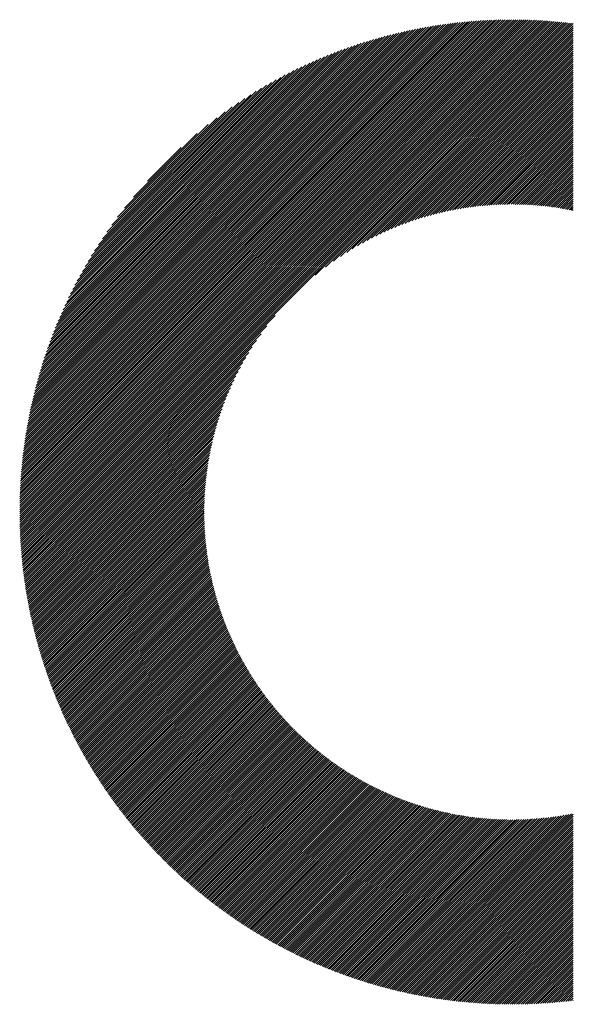
# Model space of a CAD drawing. Units: millimetres. Extents: x -315 to 325, y -211 to 249.
# Drawn here: x -211 to -195, y -141 to -111 of the extents above; entities that cross this region are included whole.
import ezdxf

# ---------------------------------------------------------------- set-up
doc = ezdxf.new("R2010")
doc.units = ezdxf.units.MM
doc.layers.add('CAXA0', color=7, linetype='Continuous', lineweight=70)
doc.layers.add('CAXA5', color=4, linetype='Continuous', lineweight=25)

# ---------------------------------------------------------------- blocks, each defined once
blk = doc.blocks.new('CAXBLOCK36')
at = {"layer": 'CAXA0', "color": 0, "linetype": 'Continuous', "lineweight": 25}
for p, q in [((-211.059, -125.937), (-196.423, -111.301)), ((-211.059, -125.874), (-196.486, -111.301)), ((-211.059, -125.81), (-196.55, -111.301)), ((-211.058, -125.747), (-196.613, -111.302)), ((-211.057, -125.683), (-196.677, -111.303)), ((-211.056, -125.619), (-196.741, -111.304)), ((-211.054, -125.554), (-196.806, -111.306)), ((-211.052, -125.49), (-196.87, -111.308)), ((-211.05, -125.424), (-196.935, -111.31)), ((-211.048, -125.359), (-197.001, -111.312)), ((-211.045, -125.294), (-197.066, -111.315)), ((-211.042, -125.228), (-197.132, -111.318)), ((-211.038, -125.161), (-197.199, -111.322)), ((-211.035, -125.095), (-197.265, -111.325)), ((-211.031, -125.028), (-197.332, -111.329)), ((-211.026, -124.961), (-197.399, -111.334)), ((-211.022, -124.893), (-197.467, -111.338)), ((-211.017, -124.825), (-197.535, -111.343)), ((-211.011, -124.757), (-197.603, -111.349)), ((-211.005, -124.688), (-197.672, -111.355)), ((-211.001, -125.942), (-196.361, -111.301)), ((-210.999, -124.619), (-197.741, -111.361)), ((-210.993, -124.55), (-197.81, -111.367)), ((-210.986, -124.48), (-197.88, -111.374)), ((-210.979, -124.41), (-197.95, -111.381)), ((-210.971, -124.34), (-198.02, -111.389)), ((-210.963, -124.269), (-198.091, -111.397)), ((-210.955, -124.198), (-198.162, -111.405)), ((-210.946, -124.126), (-198.234, -111.414)), ((-210.938, -125.942), (-196.298, -111.301)), ((-210.937, -124.054), (-198.306, -111.423)), ((-210.927, -123.982), (-198.378, -111.433)), ((-210.917, -123.909), (-198.451, -111.443)), ((-210.907, -123.835), (-198.525, -111.453)), ((-210.896, -123.762), (-198.598, -111.464)), ((-210.885, -123.687), (-198.673, -111.475)), ((-210.876, -125.942), (-196.236, -111.302)), ((-210.873, -123.613), (-198.747, -111.487)), ((-210.86, -123.538), (-198.822, -111.499)), ((-210.848, -123.462), (-198.898, -111.512)), ((-210.834, -123.386), (-198.974, -111.526)), ((-210.821, -123.309), (-199.051, -111.539)), ((-210.813, -125.942), (-196.174, -111.303)), ((-210.806, -123.232), (-199.128, -111.554)), ((-210.75, -125.942), (-196.112, -111.304)), ((-210.687, -125.942), (-196.051, -111.305)), ((-210.624, -125.942), (-195.99, -111.307)), ((-210.561, -125.942), (-195.929, -111.309)), ((-210.498, -125.942), (-195.868, -111.311)), ((-210.436, -125.942), (-195.808, -111.314)), ((-210.373, -125.942), (-195.747, -111.316)), ((-210.31, -125.942), (-195.687, -111.319)), ((-210.247, -125.942), (-195.628, -111.322)), ((-210.184, -125.942), (-195.568, -111.325)), ((-210.121, -125.942), (-195.509, -111.329)), ((-210.058, -125.942), (-195.45, -111.333)), ((-209.995, -125.942), (-195.391, -111.337)), ((-209.933, -125.942), (-195.332, -111.341)), ((-209.87, -125.942), (-195.274, -111.346)), ((-209.807, -125.942), (-195.216, -111.35)), ((-209.744, -125.942), (-195.158, -111.355)), ((-209.681, -125.942), (-195.1, -111.36)), ((-209.618, -125.942), (-195.042, -111.366)), ((-209.555, -125.942), (-194.985, -111.371)), ((-209.493, -125.942), (-194.928, -111.377)), ((-209.43, -125.942), (-194.871, -111.383)), ((-209.367, -125.942), (-194.814, -111.389)), ((-202.264, -118.902), (-194.758, -111.395)), ((-201.958, -118.658), (-194.701, -111.402)), ((-201.72, -118.483), (-194.645, -111.409)), ((-201.517, -118.343), (-194.589, -111.415)), ((-201.33, -118.221), (-194.588, -111.479)), ((-201.164, -118.118), (-194.588, -111.542)), ((-210.791, -123.154), (-199.206, -111.569)), ((-210.776, -123.076), (-199.284, -111.584)), ((-210.76, -122.997), (-199.363, -111.6)), ((-210.744, -122.918), (-199.442, -111.616)), ((-210.726, -122.838), (-199.522, -111.634)), ((-210.709, -122.757), (-199.603, -111.651)), ((-210.69, -122.676), (-199.684, -111.67)), ((-210.671, -122.594), (-199.766, -111.689)), ((-210.652, -122.512), (-199.848, -111.708)), ((-210.631, -122.428), (-199.932, -111.729)), ((-210.61, -122.344), (-200.015, -111.75)), ((-210.589, -122.26), (-200.1, -111.771)), ((-210.566, -122.175), (-200.185, -111.794)), ((-210.543, -122.089), (-200.271, -111.817)), ((-210.519, -122.002), (-200.358, -111.841)), ((-201.009, -118.026), (-194.588, -111.605)), ((-200.864, -117.943), (-194.588, -111.668)), ((-200.726, -117.868), (-194.588, -111.731)), ((-200.594, -117.799), (-194.588, -111.794)), ((-210.494, -121.914), (-200.446, -111.866)), ((-210.469, -121.826), (-200.534, -111.891)), ((-210.442, -121.736), (-200.624, -111.918)), ((-210.415, -121.646), (-200.714, -111.945)), ((-210.387, -121.555), (-200.805, -111.973)), ((-210.357, -121.463), (-200.897, -112.003)), ((-210.327, -121.37), (-200.99, -112.033)), ((-210.296, -121.275), (-201.085, -112.064)), ((-210.263, -121.18), (-201.18, -112.097)), ((-210.23, -121.084), (-201.276, -112.13)), ((-200.468, -117.736), (-194.588, -111.856)), ((-200.346, -117.677), (-194.588, -111.919)), ((-200.228, -117.622), (-194.588, -111.982)), ((-200.114, -117.57), (-194.588, -112.045)), ((-200.003, -117.522), (-194.588, -112.108)), ((-210.195, -120.986), (-201.374, -112.165)), ((-210.159, -120.887), (-201.473, -112.201)), ((-210.122, -120.787), (-201.573, -112.238)), ((-210.083, -120.686), (-201.674, -112.277)), ((-210.043, -120.583), (-201.777, -112.317)), ((-210.002, -120.478), (-201.881, -112.358)), ((-209.959, -120.373), (-201.987, -112.401)), ((-199.895, -117.477), (-194.588, -112.171)), ((-199.789, -117.435), (-194.588, -112.234)), ((-199.686, -117.394), (-194.588, -112.297)), ((-199.586, -117.357), (-194.588, -112.359)), ((-199.487, -117.321), (-194.588, -112.422)), ((-209.914, -120.265), (-202.095, -112.446)), ((-209.867, -120.155), (-202.204, -112.493)), ((-209.819, -120.044), (-202.316, -112.541)), ((-209.768, -119.931), (-202.429, -112.591)), ((-209.716, -119.815), (-202.545, -112.644)), ((-209.661, -119.698), (-202.662, -112.699)), ((-199.39, -117.287), (-194.588, -112.485)), ((-199.295, -117.255), (-194.588, -112.548)), ((-199.202, -117.225), (-194.588, -112.611)), ((-199.111, -117.196), (-194.588, -112.674)), ((-209.604, -119.577), (-202.783, -112.756)), ((-209.544, -119.455), (-202.905, -112.816)), ((-209.481, -119.329), (-203.031, -112.879)), ((-209.415, -119.2), (-203.16, -112.945)), ((-209.345, -119.067), (-203.293, -113.015)), ((-199.021, -117.169), (-194.588, -112.737)), ((-198.932, -117.143), (-194.588, -112.799)), ((-198.845, -117.119), (-194.588, -112.862)), ((-198.758, -117.095), (-194.588, -112.925)), ((-198.674, -117.073), (-194.588, -112.988)), ((-209.272, -118.931), (-203.429, -113.088)), ((-209.194, -118.791), (-203.569, -113.166)), ((-209.112, -118.645), (-203.715, -113.248)), ((-198.59, -117.052), (-194.588, -113.051)), ((-198.507, -117.033), (-194.588, -113.114)), ((-198.426, -117.014), (-194.588, -113.177)), ((-198.345, -116.996), (-194.588, -113.24)), ((-198.265, -116.979), (-194.588, -113.302)), ((-209.024, -118.495), (-203.865, -113.336)), ((-208.93, -118.338), (-204.022, -113.43)), ((-208.829, -118.174), (-204.186, -113.531)), ((-198.187, -116.964), (-194.588, -113.365)), ((-198.109, -116.949), (-194.588, -113.428)), ((-198.032, -116.934), (-194.588, -113.491)), ((-197.956, -116.921), (-194.588, -113.554)), ((-208.719, -118.001), (-204.359, -113.641)), ((-208.599, -117.818), (-204.542, -113.761)), ((-208.466, -117.623), (-204.737, -113.894)), ((-197.88, -116.909), (-194.588, -113.617)), ((-197.806, -116.897), (-194.588, -113.68)), ((-197.732, -116.886), (-194.588, -113.742)), ((-197.658, -116.875), (-194.588, -113.805)), ((-197.586, -116.866), (-194.588, -113.868)), ((-208.317, -117.411), (-204.949, -114.043)), ((-197.514, -116.857), (-194.588, -113.931)), ((-197.443, -116.849), (-194.588, -113.994)), ((-197.372, -116.841), (-194.588, -114.057)), ((-197.303, -116.834), (-194.588, -114.12)), ((-197.233, -116.827), (-194.588, -114.183)), ((-208.145, -117.176), (-205.184, -114.215)), ((-207.94, -116.908), (-205.452, -114.42)), ((-197.164, -116.822), (-194.588, -114.245)), ((-197.096, -116.816), (-194.588, -114.308)), ((-197.029, -116.811), (-194.588, -114.371)), ((-196.962, -116.807), (-194.588, -114.434)), ((-207.676, -116.581), (-205.779, -114.684)), ((-196.895, -116.803), (-194.588, -114.497)), ((-196.829, -116.8), (-194.588, -114.56)), ((-196.763, -116.798), (-194.588, -114.623)), ((-196.698, -116.795), (-194.588, -114.685)), ((-196.634, -116.794), (-194.588, -114.748)), ((-196.569, -116.792), (-194.588, -114.811)), ((-196.506, -116.791), (-194.588, -114.874)), ((-196.442, -116.791), (-194.588, -114.937)), ((-196.38, -116.791), (-194.588, -115)), ((-196.317, -116.792), (-194.588, -115.063)), ((-207.26, -116.102), (-206.258, -115.1)), ((-196.255, -116.793), (-194.588, -115.126)), ((-196.194, -116.794), (-194.588, -115.188)), ((-196.133, -116.796), (-194.588, -115.251)), ((-196.072, -116.798), (-194.588, -115.314)), ((-196.011, -116.8), (-194.588, -115.377)), ((-195.951, -116.803), (-194.588, -115.44)), ((-195.892, -116.806), (-194.588, -115.503)), ((-195.833, -116.81), (-194.588, -115.566)), ((-195.774, -116.814), (-194.588, -115.628)), ((-195.715, -116.818), (-194.588, -115.691)), ((-195.657, -116.823), (-194.588, -115.754)), ((-195.599, -116.828), (-194.588, -115.817)), ((-195.542, -116.833), (-194.588, -115.88)), ((-195.484, -116.839), (-194.588, -115.943)), ((-195.428, -116.845), (-194.588, -116.006)), ((-195.371, -116.851), (-194.588, -116.069)), ((-195.315, -116.858), (-194.588, -116.131)), ((-195.259, -116.865), (-194.588, -116.194)), ((-195.203, -116.872), (-194.588, -116.257)), ((-195.148, -116.88), (-194.588, -116.32)), ((-195.093, -116.888), (-194.588, -116.383)), ((-195.038, -116.896), (-194.588, -116.446)), ((-194.984, -116.904), (-194.588, -116.509)), ((-194.93, -116.913), (-194.588, -116.571)), ((-194.876, -116.922), (-194.588, -116.634)), ((-194.822, -116.931), (-194.588, -116.697)), ((-194.769, -116.941), (-194.588, -116.76)), ((-194.716, -116.951), (-194.588, -116.823)), ((-194.663, -116.961), (-194.588, -116.886)), ((-194.611, -116.971), (-194.588, -116.949)), ((-209.304, -125.942), (-203.458, -120.096)), ((-209.241, -125.942), (-203.702, -120.402)), ((-209.178, -125.942), (-203.877, -120.64)), ((-209.115, -125.942), (-204.017, -120.843)), ((-209.051, -125.942), (-204.139, -121.03)), ((-208.988, -125.942), (-204.242, -121.196)), ((-208.925, -125.942), (-204.334, -121.351)), ((-208.862, -125.942), (-204.416, -121.496)), ((-208.799, -125.942), (-204.492, -121.634)), ((-208.736, -125.942), (-204.561, -121.766)), ((-208.673, -125.942), (-204.624, -121.892)), ((-208.611, -125.942), (-204.683, -122.014)), ((-208.548, -125.942), (-204.738, -122.132)), ((-208.485, -125.942), (-204.79, -122.246)), ((-208.422, -125.942), (-204.838, -122.357)), ((-208.359, -125.942), (-204.883, -122.465)), ((-208.296, -125.942), (-204.925, -122.571)), ((-208.233, -125.942), (-204.966, -122.674)), ((-208.17, -125.942), (-205.003, -122.774)), ((-208.108, -125.942), (-205.039, -122.873)), ((-208.045, -125.942), (-205.073, -122.97)), ((-207.982, -125.942), (-205.105, -123.065)), ((-207.919, -125.942), (-205.135, -123.158)), ((-207.856, -125.942), (-205.164, -123.249)), ((-207.793, -125.942), (-205.191, -123.339)), ((-207.73, -125.942), (-205.217, -123.428)), ((-207.668, -125.942), (-205.241, -123.515)), ((-207.605, -125.942), (-205.265, -123.602)), ((-207.542, -125.942), (-205.287, -123.686)), ((-207.479, -125.942), (-205.308, -123.77)), ((-207.416, -125.942), (-205.327, -123.853)), ((-207.353, -125.942), (-205.346, -123.934)), ((-207.29, -125.942), (-205.364, -124.015)), ((-207.227, -125.942), (-205.381, -124.095)), ((-207.165, -125.942), (-205.396, -124.173)), ((-207.102, -125.942), (-205.411, -124.251)), ((-207.039, -125.942), (-205.426, -124.328)), ((-206.976, -125.942), (-205.439, -124.404)), ((-206.913, -125.942), (-205.451, -124.48)), ((-206.85, -125.942), (-205.463, -124.554)), ((-206.787, -125.942), (-205.474, -124.628)), ((-206.725, -125.942), (-205.485, -124.702)), ((-206.662, -125.942), (-205.494, -124.774)), ((-206.599, -125.942), (-205.503, -124.846)), ((-206.536, -125.942), (-205.511, -124.917)), ((-206.473, -125.942), (-205.519, -124.988)), ((-206.41, -125.942), (-205.526, -125.057)), ((-206.347, -125.942), (-205.533, -125.127)), ((-206.284, -125.942), (-205.538, -125.196)), ((-206.222, -125.942), (-205.544, -125.264)), ((-206.159, -125.942), (-205.549, -125.331)), ((-206.096, -125.942), (-205.553, -125.398)), ((-206.033, -125.942), (-205.556, -125.465)), ((-205.97, -125.942), (-205.56, -125.531)), ((-205.907, -125.942), (-205.562, -125.597)), ((-205.844, -125.942), (-205.565, -125.662)), ((-205.782, -125.942), (-205.566, -125.726)), ((-205.719, -125.942), (-205.568, -125.791)), ((-205.656, -125.942), (-205.568, -125.854)), ((-211.059, -126.062), (-210.938, -125.942)), ((-211.059, -125.999), (-211.001, -125.942)), ((-211.058, -126.124), (-210.876, -125.942)), ((-211.057, -126.186), (-210.813, -125.942)), ((-211.056, -126.248), (-210.75, -125.942)), ((-211.055, -126.309), (-210.687, -125.942)), ((-211.053, -126.37), (-210.624, -125.942)), ((-211.051, -126.431), (-210.561, -125.942)), ((-211.049, -126.492), (-210.498, -125.942)), ((-211.046, -126.552), (-210.436, -125.942)), ((-211.044, -126.613), (-210.373, -125.942)), ((-211.041, -126.673), (-210.31, -125.942)), ((-211.038, -126.732), (-210.247, -125.942)), ((-211.034, -126.792), (-210.184, -125.942)), ((-211.031, -126.851), (-210.121, -125.942)), ((-211.027, -126.91), (-210.058, -125.942)), ((-211.023, -126.969), (-209.995, -125.942)), ((-211.019, -127.028), (-209.933, -125.942)), ((-211.014, -127.086), (-209.87, -125.942)), ((-211.01, -127.144), (-209.807, -125.942)), ((-211.005, -127.202), (-209.744, -125.942)), ((-211, -127.26), (-209.681, -125.942)), ((-210.994, -127.318), (-209.618, -125.942)), ((-210.989, -127.375), (-209.555, -125.942)), ((-210.983, -127.432), (-209.493, -125.942)), ((-210.977, -127.489), (-209.43, -125.942)), ((-210.971, -127.546), (-209.367, -125.942)), ((-210.965, -127.602), (-209.304, -125.942)), ((-210.958, -127.659), (-209.241, -125.942)), ((-210.951, -127.715), (-209.178, -125.942)), ((-210.944, -127.771), (-209.115, -125.942)), ((-210.937, -127.828), (-209.051, -125.942)), ((-210.93, -127.884), (-208.988, -125.942)), ((-210.922, -127.939), (-208.925, -125.942)), ((-210.915, -127.994), (-208.862, -125.942)), ((-210.907, -128.049), (-208.799, -125.942)), ((-210.899, -128.104), (-208.736, -125.942)), ((-210.89, -128.159), (-208.673, -125.942)), ((-210.882, -128.213), (-208.611, -125.942)), ((-210.873, -128.267), (-208.548, -125.942)), ((-210.865, -128.321), (-208.485, -125.942)), ((-210.856, -128.375), (-208.422, -125.942)), ((-210.846, -128.429), (-208.359, -125.942)), ((-210.837, -128.482), (-208.296, -125.942)), ((-210.828, -128.536), (-208.233, -125.942)), ((-210.818, -128.589), (-208.17, -125.942)), ((-210.808, -128.642), (-208.108, -125.942)), ((-210.798, -128.695), (-208.045, -125.942)), ((-210.788, -128.747), (-207.982, -125.942)), ((-210.777, -128.8), (-207.919, -125.942)), ((-210.767, -128.852), (-207.856, -125.942)), ((-210.756, -128.905), (-207.793, -125.942)), ((-210.745, -128.957), (-207.73, -125.942)), ((-210.734, -129.008), (-207.668, -125.942)), ((-210.723, -129.06), (-207.605, -125.942)), ((-210.712, -129.112), (-207.542, -125.942)), ((-210.7, -129.163), (-207.479, -125.942)), ((-210.689, -129.214), (-207.416, -125.942)), ((-210.677, -129.265), (-207.353, -125.942)), ((-210.665, -129.316), (-207.29, -125.942)), ((-210.653, -129.367), (-207.227, -125.942)), ((-210.641, -129.418), (-207.165, -125.942)), ((-210.628, -129.468), (-207.102, -125.942)), ((-210.616, -129.518), (-207.039, -125.942)), ((-210.603, -129.568), (-206.976, -125.942)), ((-210.59, -129.618), (-206.913, -125.942)), ((-210.577, -129.668), (-206.85, -125.942)), ((-210.564, -129.718), (-206.787, -125.942)), ((-210.55, -129.767), (-206.725, -125.942)), ((-210.537, -129.817), (-206.662, -125.942)), ((-210.523, -129.866), (-206.599, -125.942)), ((-210.51, -129.915), (-206.536, -125.942)), ((-210.496, -129.964), (-206.473, -125.942)), ((-210.482, -130.013), (-206.41, -125.942)), ((-210.467, -130.062), (-206.347, -125.942)), ((-210.453, -130.11), (-206.284, -125.942)), ((-210.439, -130.159), (-206.222, -125.942)), ((-210.424, -130.207), (-206.159, -125.942)), ((-210.409, -130.255), (-206.096, -125.942)), ((-210.394, -130.303), (-206.033, -125.942)), ((-210.379, -130.351), (-205.97, -125.942)), ((-210.364, -130.399), (-205.907, -125.942)), ((-210.349, -130.446), (-205.844, -125.942)), ((-210.334, -130.494), (-205.782, -125.942)), ((-210.318, -130.541), (-205.719, -125.942)), ((-210.302, -130.588), (-205.656, -125.942)), ((-210.286, -130.635), (-205.593, -125.942)), ((-210.271, -130.682), (-205.569, -125.98)), ((-210.254, -130.729), (-205.568, -126.043)), ((-210.238, -130.775), (-205.567, -126.105)), ((-210.222, -130.822), (-205.566, -126.166)), ((-205.593, -125.942), (-205.569, -125.917)), ((-210.205, -130.868), (-205.564, -126.227)), ((-210.189, -130.915), (-205.562, -126.288)), ((-210.172, -130.961), (-205.56, -126.349)), ((-210.155, -131.007), (-205.557, -126.409)), ((-210.138, -131.053), (-205.554, -126.468)), ((-210.121, -131.098), (-205.55, -126.527)), ((-210.104, -131.144), (-205.546, -126.586)), ((-210.086, -131.189), (-205.542, -126.645)), ((-210.069, -131.235), (-205.537, -126.703)), ((-210.051, -131.28), (-205.532, -126.761)), ((-210.033, -131.325), (-205.527, -126.818)), ((-210.016, -131.37), (-205.521, -126.876)), ((-209.998, -131.415), (-205.515, -126.932)), ((-209.979, -131.46), (-205.509, -126.989)), ((-209.961, -131.504), (-205.502, -127.045)), ((-209.943, -131.549), (-205.495, -127.101)), ((-209.924, -131.593), (-205.488, -127.157)), ((-209.906, -131.637), (-205.48, -127.212)), ((-209.887, -131.682), (-205.472, -127.267)), ((-209.868, -131.726), (-205.464, -127.322)), ((-209.849, -131.769), (-205.456, -127.376)), ((-209.83, -131.813), (-205.447, -127.43)), ((-209.811, -131.857), (-205.438, -127.484)), ((-209.792, -131.9), (-205.429, -127.538)), ((-209.772, -131.944), (-205.419, -127.591)), ((-209.753, -131.987), (-205.409, -127.644)), ((-209.733, -132.03), (-205.399, -127.696)), ((-209.713, -132.074), (-205.389, -127.749)), ((-209.693, -132.116), (-205.378, -127.801)), ((-209.673, -132.159), (-205.367, -127.853)), ((-209.653, -132.202), (-205.356, -127.905)), ((-209.633, -132.245), (-205.344, -127.956)), ((-209.613, -132.287), (-205.333, -128.007)), ((-209.592, -132.33), (-205.321, -128.058)), ((-209.571, -132.372), (-205.309, -128.109)), ((-209.551, -132.414), (-205.296, -128.159)), ((-209.53, -132.456), (-205.283, -128.21)), ((-209.509, -132.498), (-205.27, -128.259)), ((-209.488, -132.54), (-205.257, -128.309)), ((-209.467, -132.582), (-205.244, -128.359)), ((-209.446, -132.623), (-205.23, -128.408)), ((-209.424, -132.665), (-205.216, -128.457)), ((-209.403, -132.706), (-205.202, -128.506)), ((-209.381, -132.747), (-205.188, -128.554)), ((-209.359, -132.789), (-205.173, -128.602)), ((-209.338, -132.83), (-205.159, -128.651)), ((-209.316, -132.871), (-205.144, -128.698)), ((-209.294, -132.911), (-205.129, -128.746)), ((-209.272, -132.952), (-205.113, -128.794)), ((-209.249, -132.993), (-205.097, -128.841)), ((-209.227, -133.033), (-205.082, -128.888)), ((-209.205, -133.074), (-205.066, -128.935)), ((-209.182, -133.114), (-205.049, -128.981)), ((-209.159, -133.154), (-205.033, -129.028)), ((-209.137, -133.194), (-205.016, -129.074)), ((-209.114, -133.234), (-204.999, -129.12)), ((-209.091, -133.274), (-204.982, -129.166)), ((-209.068, -133.314), (-204.965, -129.211)), ((-209.044, -133.354), (-204.947, -129.256)), ((-209.021, -133.393), (-204.93, -129.302)), ((-208.998, -133.433), (-204.912, -129.347)), ((-208.974, -133.472), (-204.894, -129.391)), ((-208.951, -133.511), (-204.875, -129.436)), ((-208.927, -133.55), (-204.857, -129.48)), ((-208.903, -133.589), (-204.838, -129.525)), ((-208.879, -133.628), (-204.819, -129.569)), ((-208.855, -133.667), (-204.8, -129.612)), ((-208.831, -133.706), (-204.781, -129.656)), ((-208.807, -133.744), (-204.762, -129.699)), ((-208.782, -133.783), (-204.742, -129.743)), ((-208.758, -133.821), (-204.722, -129.786)), ((-208.733, -133.86), (-204.702, -129.829)), ((-208.709, -133.898), (-204.682, -129.871)), ((-208.684, -133.936), (-204.662, -129.914)), ((-208.659, -133.974), (-204.641, -129.956)), ((-208.634, -134.012), (-204.62, -129.998)), ((-208.609, -134.05), (-204.6, -130.04)), ((-208.584, -134.087), (-204.579, -130.082)), ((-208.559, -134.125), (-204.557, -130.124)), ((-208.533, -134.163), (-204.536, -130.165)), ((-208.508, -134.2), (-204.514, -130.206)), ((-208.482, -134.237), (-204.492, -130.248)), ((-208.456, -134.274), (-204.47, -130.288)), ((-208.431, -134.312), (-204.448, -130.329)), ((-208.405, -134.349), (-204.426, -130.37)), ((-208.379, -134.385), (-204.404, -130.41)), ((-208.353, -134.422), (-204.381, -130.45)), ((-208.327, -134.459), (-204.358, -130.49)), ((-208.3, -134.496), (-204.335, -130.53)), ((-208.274, -134.532), (-204.312, -130.57)), ((-208.248, -134.568), (-204.289, -130.61)), ((-208.221, -134.605), (-204.265, -130.649)), ((-208.194, -134.641), (-204.242, -130.688)), ((-208.168, -134.677), (-204.218, -130.727)), ((-208.141, -134.713), (-204.194, -130.766)), ((-208.114, -134.749), (-204.17, -130.805)), ((-208.087, -134.785), (-204.145, -130.843)), ((-208.06, -134.82), (-204.121, -130.882)), ((-208.032, -134.856), (-204.096, -130.92)), ((-208.005, -134.892), (-204.071, -130.958)), ((-207.978, -134.927), (-204.046, -130.996)), ((-207.95, -134.962), (-204.021, -131.034)), ((-207.922, -134.998), (-203.996, -131.071)), ((-207.895, -135.033), (-203.97, -131.109)), ((-207.867, -135.068), (-203.945, -131.146)), ((-207.839, -135.103), (-203.919, -131.183)), ((-207.811, -135.138), (-203.893, -131.22)), ((-207.783, -135.172), (-203.867, -131.257)), ((-207.754, -135.207), (-203.841, -131.293)), ((-207.726, -135.241), (-203.814, -131.33)), ((-207.698, -135.276), (-203.788, -131.366)), ((-207.669, -135.31), (-203.761, -131.402)), ((-207.641, -135.344), (-203.734, -131.438)), ((-207.612, -135.379), (-203.707, -131.474)), ((-207.583, -135.413), (-203.68, -131.51)), ((-207.554, -135.447), (-203.653, -131.545)), ((-207.525, -135.481), (-203.625, -131.58)), ((-207.496, -135.514), (-203.597, -131.616)), ((-207.467, -135.548), (-203.569, -131.651)), ((-207.438, -135.582), (-203.542, -131.685)), ((-207.408, -135.615), (-203.513, -131.72)), ((-207.379, -135.648), (-203.485, -131.755)), ((-207.349, -135.682), (-203.457, -131.789)), ((-207.319, -135.715), (-203.428, -131.823)), ((-207.29, -135.748), (-203.399, -131.858)), ((-207.26, -135.781), (-203.37, -131.892)), ((-207.23, -135.814), (-203.341, -131.925)), ((-207.2, -135.847), (-203.312, -131.959)), ((-207.17, -135.879), (-203.283, -131.992)), ((-207.139, -135.912), (-203.253, -132.026)), ((-207.109, -135.945), (-203.223, -132.059)), ((-207.079, -135.977), (-203.194, -132.092)), ((-207.048, -136.009), (-203.164, -132.125)), ((-207.017, -136.042), (-203.133, -132.158)), ((-206.987, -136.074), (-203.103, -132.19)), ((-206.956, -136.106), (-203.073, -132.223)), ((-206.925, -136.138), (-203.042, -132.255)), ((-206.894, -136.17), (-203.011, -132.287)), ((-206.863, -136.201), (-202.98, -132.319)), ((-206.832, -136.233), (-202.949, -132.351)), ((-206.8, -136.265), (-202.918, -132.382)), ((-206.769, -136.296), (-202.887, -132.414)), ((-206.738, -136.327), (-202.855, -132.445)), ((-206.706, -136.359), (-202.824, -132.476)), ((-206.674, -136.39), (-202.792, -132.507)), ((-206.643, -136.421), (-202.76, -132.538)), ((-206.611, -136.452), (-202.728, -132.569)), ((-206.579, -136.483), (-202.695, -132.6)), ((-206.547, -136.514), (-202.663, -132.63)), ((-206.514, -136.544), (-202.63, -132.66)), ((-206.482, -136.575), (-202.598, -132.69)), ((-206.45, -136.606), (-202.565, -132.72)), ((-206.417, -136.636), (-202.532, -132.75)), ((-206.385, -136.666), (-202.499, -132.78)), ((-206.352, -136.697), (-202.465, -132.809)), ((-206.32, -136.727), (-202.432, -132.839)), ((-206.287, -136.757), (-202.398, -132.868)), ((-206.254, -136.787), (-202.364, -132.897)), ((-206.221, -136.817), (-202.33, -132.926)), ((-206.188, -136.846), (-202.296, -132.955)), ((-206.154, -136.876), (-202.262, -132.983)), ((-206.121, -136.906), (-202.227, -133.012)), ((-206.088, -136.935), (-202.193, -133.04)), ((-206.054, -136.964), (-202.158, -133.068)), ((-206.021, -136.994), (-202.123, -133.096)), ((-205.987, -137.023), (-202.088, -133.124)), ((-205.953, -137.052), (-202.053, -133.152)), ((-205.919, -137.081), (-202.017, -133.179)), ((-205.885, -137.11), (-201.982, -133.206)), ((-205.851, -137.139), (-201.946, -133.234)), ((-205.817, -137.167), (-201.91, -133.261)), ((-205.783, -137.196), (-201.874, -133.287)), ((-205.748, -137.224), (-201.838, -133.314)), ((-205.714, -137.253), (-201.802, -133.341)), ((-205.679, -137.281), (-201.766, -133.367)), ((-205.645, -137.309), (-201.729, -133.393)), ((-205.61, -137.337), (-201.692, -133.419)), ((-205.575, -137.365), (-201.655, -133.445)), ((-205.54, -137.393), (-201.618, -133.471)), ((-205.505, -137.421), (-201.581, -133.497)), ((-205.47, -137.449), (-201.543, -133.522)), ((-205.435, -137.477), (-201.506, -133.547)), ((-205.4, -137.504), (-201.468, -133.573)), ((-205.364, -137.532), (-201.43, -133.598)), ((-205.329, -137.559), (-201.392, -133.622)), ((-205.293, -137.586), (-201.354, -133.647)), ((-205.257, -137.613), (-201.315, -133.671)), ((-205.221, -137.64), (-201.277, -133.696)), ((-205.185, -137.667), (-201.238, -133.72)), ((-205.149, -137.694), (-201.199, -133.744)), ((-205.113, -137.721), (-201.16, -133.768)), ((-205.077, -137.747), (-201.121, -133.791)), ((-205.041, -137.774), (-201.081, -133.815)), ((-205.004, -137.8), (-201.042, -133.838)), ((-204.968, -137.827), (-201.002, -133.861)), ((-204.931, -137.853), (-200.962, -133.884)), ((-204.895, -137.879), (-200.922, -133.907)), ((-204.858, -137.905), (-200.882, -133.93)), ((-204.821, -137.931), (-200.842, -133.952)), ((-204.784, -137.957), (-200.801, -133.974)), ((-204.747, -137.983), (-200.76, -133.996)), ((-204.709, -138.008), (-200.719, -134.018)), ((-204.672, -138.034), (-200.678, -134.04)), ((-204.635, -138.059), (-200.637, -134.062)), ((-204.597, -138.085), (-200.595, -134.083)), ((-204.56, -138.11), (-200.554, -134.104)), ((-204.522, -138.135), (-200.512, -134.125)), ((-204.484, -138.16), (-200.47, -134.146)), ((-204.446, -138.185), (-200.428, -134.167)), ((-204.408, -138.21), (-200.385, -134.187)), ((-204.37, -138.235), (-200.343, -134.208)), ((-204.332, -138.259), (-200.3, -134.228)), ((-204.293, -138.284), (-200.257, -134.248)), ((-204.255, -138.308), (-200.214, -134.268)), ((-204.216, -138.333), (-200.171, -134.287)), ((-204.178, -138.357), (-200.127, -134.307)), ((-204.139, -138.381), (-200.084, -134.326)), ((-204.1, -138.405), (-200.04, -134.345)), ((-204.061, -138.429), (-199.996, -134.364)), ((-204.022, -138.453), (-199.952, -134.382)), ((-203.983, -138.477), (-199.907, -134.401)), ((-203.944, -138.5), (-199.863, -134.419)), ((-203.904, -138.524), (-199.818, -134.437)), ((-203.865, -138.547), (-199.773, -134.455)), ((-203.825, -138.57), (-199.728, -134.473)), ((-203.786, -138.594), (-199.682, -134.49)), ((-203.746, -138.617), (-199.637, -134.507)), ((-203.706, -138.64), (-199.591, -134.524)), ((-203.666, -138.663), (-199.545, -134.541)), ((-203.626, -138.685), (-199.499, -134.558)), ((-203.586, -138.708), (-199.452, -134.574)), ((-203.545, -138.73), (-199.406, -134.591)), ((-203.505, -138.753), (-199.359, -134.607)), ((-203.465, -138.775), (-199.312, -134.623)), ((-203.424, -138.797), (-199.265, -134.638)), ((-203.383, -138.82), (-199.217, -134.654)), ((-203.342, -138.842), (-199.169, -134.669)), ((-203.301, -138.864), (-199.121, -134.684)), ((-203.26, -138.885), (-199.073, -134.698)), ((-203.219, -138.907), (-199.025, -134.713)), ((-203.178, -138.929), (-198.976, -134.727)), ((-203.136, -138.95), (-198.928, -134.741)), ((-203.095, -138.971), (-198.879, -134.755)), ((-203.053, -138.993), (-198.829, -134.769)), ((-203.012, -139.014), (-198.78, -134.782)), ((-202.97, -139.035), (-198.73, -134.795)), ((-202.928, -139.056), (-198.68, -134.808)), ((-202.886, -139.076), (-198.63, -134.821)), ((-202.843, -139.097), (-198.579, -134.833)), ((-202.801, -139.118), (-198.529, -134.845)), ((-202.759, -139.138), (-198.478, -134.857)), ((-202.716, -139.159), (-198.427, -134.869)), ((-202.674, -139.179), (-198.375, -134.88)), ((-202.631, -139.199), (-198.323, -134.892)), ((-202.588, -139.219), (-198.271, -134.902)), ((-202.545, -139.239), (-198.219, -134.913)), ((-202.502, -139.259), (-198.167, -134.923)), ((-202.459, -139.278), (-198.114, -134.934)), ((-202.415, -139.298), (-198.061, -134.943)), ((-202.372, -139.317), (-198.008, -134.953)), ((-202.328, -139.336), (-197.954, -134.962)), ((-202.285, -139.356), (-197.9, -134.971)), ((-202.241, -139.375), (-197.846, -134.98)), ((-200.139, -140.102), (-195.022, -134.985)), ((-200.089, -140.115), (-194.947, -134.973)), ((-200.039, -140.128), (-194.872, -134.96)), ((-199.989, -140.14), (-194.796, -134.947)), ((-199.939, -140.153), (-194.718, -134.933)), ((-199.888, -140.165), (-194.64, -134.918)), ((-199.837, -140.177), (-194.588, -134.928)), ((-202.197, -139.394), (-197.792, -134.988)), ((-202.153, -139.413), (-197.737, -134.997)), ((-202.109, -139.431), (-197.682, -135.004)), ((-202.064, -139.45), (-197.627, -135.012)), ((-202.02, -139.468), (-197.571, -135.019)), ((-201.976, -139.487), (-197.515, -135.026)), ((-201.931, -139.505), (-197.459, -135.033)), ((-201.886, -139.523), (-197.402, -135.039)), ((-201.841, -139.541), (-197.345, -135.045)), ((-201.796, -139.559), (-197.288, -135.051)), ((-201.751, -139.577), (-197.231, -135.056)), ((-201.706, -139.594), (-197.173, -135.061)), ((-201.661, -139.612), (-197.114, -135.066)), ((-201.615, -139.629), (-197.056, -135.07)), ((-201.569, -139.646), (-196.997, -135.074)), ((-201.524, -139.663), (-196.938, -135.077)), ((-201.478, -139.68), (-196.878, -135.08)), ((-201.432, -139.697), (-196.818, -135.083)), ((-201.386, -139.714), (-196.757, -135.086)), ((-201.339, -139.731), (-196.697, -135.088)), ((-201.293, -139.747), (-196.635, -135.089)), ((-201.246, -139.763), (-196.574, -135.091)), ((-201.2, -139.78), (-196.512, -135.092)), ((-201.153, -139.796), (-196.449, -135.092)), ((-201.106, -139.812), (-196.386, -135.092)), ((-201.059, -139.827), (-196.323, -135.092)), ((-201.012, -139.843), (-196.259, -135.091)), ((-200.965, -139.859), (-196.195, -135.089)), ((-200.917, -139.874), (-196.131, -135.087)), ((-200.869, -139.889), (-196.065, -135.085)), ((-200.822, -139.904), (-196, -135.082)), ((-200.774, -139.919), (-195.934, -135.079)), ((-200.726, -139.934), (-195.867, -135.075)), ((-200.678, -139.949), (-195.8, -135.071)), ((-200.629, -139.964), (-195.732, -135.066)), ((-200.581, -139.978), (-195.664, -135.061)), ((-200.532, -139.992), (-195.595, -135.055)), ((-200.484, -140.007), (-195.526, -135.048)), ((-200.435, -140.021), (-195.456, -135.041)), ((-200.386, -140.034), (-195.385, -135.033)), ((-200.337, -140.048), (-195.314, -135.025)), ((-200.288, -140.062), (-195.242, -135.016)), ((-200.238, -140.075), (-195.169, -135.006)), ((-200.189, -140.089), (-195.096, -134.996)), ((-199.787, -140.19), (-194.588, -134.991)), ((-199.736, -140.202), (-194.588, -135.054)), ((-199.685, -140.213), (-194.588, -135.117)), ((-199.633, -140.225), (-194.588, -135.18)), ((-199.582, -140.236), (-194.588, -135.243)), ((-199.53, -140.248), (-194.588, -135.306)), ((-199.479, -140.259), (-194.588, -135.368)), ((-199.427, -140.27), (-194.588, -135.431)), ((-199.375, -140.281), (-194.588, -135.494)), ((-199.323, -140.291), (-194.588, -135.557)), ((-199.27, -140.302), (-194.588, -135.62)), ((-199.218, -140.312), (-194.588, -135.683)), ((-199.165, -140.322), (-194.588, -135.746)), ((-199.112, -140.332), (-194.588, -135.808)), ((-199.059, -140.342), (-194.588, -135.871)), ((-199.006, -140.352), (-194.588, -135.934)), ((-198.953, -140.361), (-194.588, -135.997)), ((-198.899, -140.371), (-194.588, -136.06)), ((-198.845, -140.38), (-194.588, -136.123)), ((-198.791, -140.389), (-194.588, -136.186)), ((-198.737, -140.397), (-194.588, -136.249)), ((-198.683, -140.406), (-194.588, -136.311)), ((-198.629, -140.415), (-194.588, -136.374)), ((-198.574, -140.423), (-194.588, -136.437)), ((-198.519, -140.431), (-194.588, -136.5)), ((-198.464, -140.439), (-194.588, -136.563)), ((-198.409, -140.446), (-194.588, -136.626)), ((-198.354, -140.454), (-194.588, -136.689)), ((-198.298, -140.461), (-194.588, -136.751)), ((-198.242, -140.468), (-194.588, -136.814)), ((-198.186, -140.475), (-194.588, -136.877)), ((-198.13, -140.482), (-194.588, -136.94)), ((-198.074, -140.488), (-194.588, -137.003)), ((-198.017, -140.495), (-194.588, -137.066)), ((-197.961, -140.501), (-194.588, -137.129)), ((-197.904, -140.507), (-194.588, -137.192)), ((-197.846, -140.512), (-194.588, -137.254)), ((-197.789, -140.518), (-194.588, -137.317)), ((-197.731, -140.523), (-194.588, -137.38)), ((-197.674, -140.528), (-194.588, -137.443)), ((-197.616, -140.533), (-194.588, -137.506)), ((-197.558, -140.538), (-194.588, -137.569)), ((-197.499, -140.542), (-194.588, -137.632)), ((-197.44, -140.547), (-194.588, -137.694)), ((-197.382, -140.551), (-194.588, -137.757)), ((-197.322, -140.554), (-194.588, -137.82)), ((-197.263, -140.558), (-194.588, -137.883)), ((-197.204, -140.561), (-194.588, -137.946)), ((-197.144, -140.564), (-194.588, -138.009)), ((-197.084, -140.567), (-194.588, -138.072)), ((-197.024, -140.57), (-194.588, -138.135)), ((-196.963, -140.572), (-194.588, -138.197)), ((-196.902, -140.574), (-194.588, -138.26)), ((-196.841, -140.576), (-194.588, -138.323)), ((-196.78, -140.578), (-194.588, -138.386)), ((-196.719, -140.579), (-194.588, -138.449)), ((-196.657, -140.58), (-194.588, -138.512)), ((-196.595, -140.581), (-194.588, -138.575)), ((-196.533, -140.582), (-194.588, -138.637)), ((-196.47, -140.582), (-194.588, -138.7)), ((-196.407, -140.582), (-194.588, -138.763)), ((-196.344, -140.582), (-194.588, -138.826)), ((-196.281, -140.582), (-194.588, -138.889)), ((-196.217, -140.581), (-194.588, -138.952)), ((-196.154, -140.58), (-194.588, -139.015)), ((-196.089, -140.579), (-194.588, -139.078)), ((-196.025, -140.577), (-194.588, -139.14)), ((-195.96, -140.575), (-194.588, -139.203)), ((-195.895, -140.573), (-194.588, -139.266)), ((-195.83, -140.57), (-194.588, -139.329)), ((-195.764, -140.568), (-194.588, -139.392)), ((-195.698, -140.565), (-194.588, -139.455)), ((-195.632, -140.561), (-194.588, -139.518)), ((-195.565, -140.557), (-194.588, -139.58)), ((-195.498, -140.553), (-194.588, -139.643)), ((-195.431, -140.549), (-194.588, -139.706)), ((-195.364, -140.544), (-194.588, -139.769)), ((-195.296, -140.539), (-194.588, -139.832)), ((-195.227, -140.534), (-194.588, -139.895)), ((-195.159, -140.528), (-194.588, -139.958)), ((-195.09, -140.522), (-194.588, -140.021)), ((-195.02, -140.515), (-194.588, -140.083)), ((-194.951, -140.509), (-194.588, -140.146)), ((-194.881, -140.501), (-194.588, -140.209)), ((-194.81, -140.494), (-194.588, -140.272)), ((-194.739, -140.486), (-194.588, -140.335)), ((-194.668, -140.477), (-194.588, -140.398)), ((-194.596, -140.468), (-194.588, -140.461))]:
    blk.add_line(p, q, dxfattribs=at)

msp = doc.modelspace()

# ---------------------------------------------------------------- block references
at = {"layer": 'CAXA5', "color": 96}
msp.add_blockref('CAXBLOCK36', (0, 0), dxfattribs=at)

doc.saveas('drawing.dxf')
